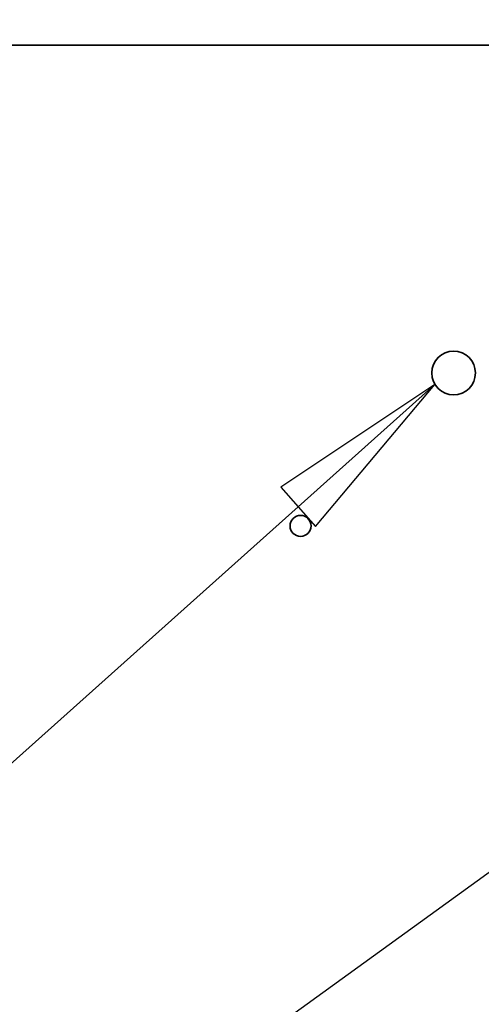
# Model space of a CAD drawing. Units: millimetres. Extents: x 96 to 3468, y 96 to 4944.
# Drawn here: x 1187 to 1292, y 2008 to 2233 of the extents above; entities that cross this region are included whole.
import ezdxf

# ---------------------------------------------------------------- set-up
doc = ezdxf.new("R2010")
doc.units = ezdxf.units.MM
doc.header["$LTSCALE"] = 12
for name, color, linetype, lineweight in [('Bemaßung (ISO)', 7, 'Continuous', 25), ('Sichtbar (ISO)', 7, 'Continuous', 35), ('Symbol (ISO)', 7, 'Continuous', 25)]:
    doc.layers.add(name, color=color, linetype=linetype, lineweight=lineweight)
doc.styles.add('StandardISO-35', font='arial.ttf')
doc.dimstyles.new('Standard (DIN)', dxfattribs={"dimscale": 12, "dimtxt": 3.5, "dimasz": 3.5, "dimexe": 1, "dimexo": 0, "dimgap": 0.5, "dimtad": 1, "dimrnd": 1e-08, "dimdsep": 46, "dimtxsty": 'StandardISO-35', "dimblk": 'Filled-1', "dimcen": 0.09, "dimdle": 10, "dimclrd": 256, "dimclre": 256, "dimclrt": 256, "dimazin": 2, "dimtfac": 0.714286, "dimtmove": 0, "dimatfit": 3, "dimldrblk": 'Filled-1', "dimfxl": 0, "dimtolj": 1, "dimlwd": -1, "dimlwe": -1, "dimarcsym": 0})

# ---------------------------------------------------------------- blocks, each defined once
blk = doc.blocks.new('Filled-1')
at = {"color": 0}
for p, q in [((0, 0), (-1, 0.1429)), ((-1, 0.1429), (-1, -0.1429)), ((-1, 0), (0, 0)), ((-1, -0.1429), (0, 0))]:
    blk.add_line(p, q, dxfattribs=at)
at = {"color": 0, "flags": 128}
blk.add_lwpolyline([(-1, -0.1429), (0, 0)], dxfattribs=at)
at = {"color": 0}
blk.add_solid([(-1, -0.1429), (0, 0), (-1, 0.1429), (-1, -0.1429)], dxfattribs=at)
blk = doc.blocks.new('*D23')
at = {"layer": 'Bemaßung (ISO)'}
for p, q in [((1135.87, 2122.54), (1135.87, 2362.16)), ((1365.87, 2146.22), (1365.87, 2362.16)), ((1177.87, 2350.16), (1323.87, 2350.16))]:
    blk.add_line(p, q, dxfattribs=at)
at = {"layer": 'Defpoints', "color": 0}
for p in [(1365.87, 2350.16), (1365.87, 2146.22), (1135.87, 2122.54)]:
    blk.add_point(p, dxfattribs=at)
at = {"layer": 'Bemaßung (ISO)', "xscale": 42, "yscale": 42, "zscale": 42, "rotation": 180}
blk.add_blockref('Filled-1', (1135.87, 2350.16), dxfattribs=at)
at = {"layer": 'Bemaßung (ISO)', "xscale": 42, "yscale": 42, "zscale": 42}
blk.add_blockref('Filled-1', (1365.87, 2350.16), dxfattribs=at)
at = {"layer": 'Bemaßung (ISO)', "insert": (1204.07, 2399.07), "char_height": 42, "attachment_point": 1, "style": 'StandardISO-35'}
blk.add_mtext('\\A1;230', dxfattribs=at)
blk = doc.blocks.new('Führungslinientext2')
at = {"layer": 'Symbol (ISO)'}
for p, q in [((106.802, 179.117), (103.86, 177.157)), ((104.193, 176.784), (106.802, 179.117)), ((104.526, 176.412), (106.802, 179.117)), ((103.86, 177.157), (104.526, 176.412)), ((104.193, 176.784), (88.622, 162.861))]:
    blk.add_line(p, q, dxfattribs=at)
at = {"layer": 'Symbol (ISO)', "flags": 128}
blk.add_lwpolyline([(104.526, 176.412), (106.802, 179.117)], dxfattribs=at)
at = {"layer": 'Symbol (ISO)'}
blk.add_solid([(104.526, 176.412), (106.802, 179.117), (103.86, 177.157), (104.526, 176.412)], dxfattribs=at)
blk = doc.blocks.new('Führungslinientext3')
at = {"layer": 'Symbol (ISO)'}
blk.add_line((108.09, 170.001), (88.8, 156.06), dxfattribs=at)

msp = doc.modelspace()

# ---------------------------------------------------------------- linework, layer by layer
at = {"layer": 'Sichtbar (ISO)'}
msp.add_line((653.871, 2227.045), (1295.871, 2227.045), dxfattribs=at)
for centre, radius in [((1285.871, 2152.045), 5), ((1250.871, 2117.045), 2.4)]:
    msp.add_circle(centre, radius, dxfattribs=at)

# ---------------------------------------------------------------- block references
at = {"layer": 'Symbol (ISO)', "xscale": 12, "yscale": 12, "zscale": 12}
for name in ['Führungslinientext2', 'Führungslinientext3']:
    msp.add_blockref(name, (0, 0), dxfattribs=at)

# ---------------------------------------------------------------- dimensions: what is measured, and where the dimension line sits
at = {"layer": 'Bemaßung (ISO)'}
dim = msp.add_linear_dim(base=(1365.871, 2350.157), p1=(1135.871, 2122.545), p2=(1365.871, 2146.22), angle=180, dimstyle='Standard (DIN)', override={"dimdec": 2, "dimtp": 0, "dimtm": 0, "dimtdec": 2, "dimtofl": 0, "dimatfit": 1}, dxfattribs=at)
dim.commit()
dim.dimension.update_dxf_attribs({"geometry": '*D23', "text_midpoint": (1250.751, 2350.157), "dimtype": 160})

doc.saveas('drawing.dxf')
